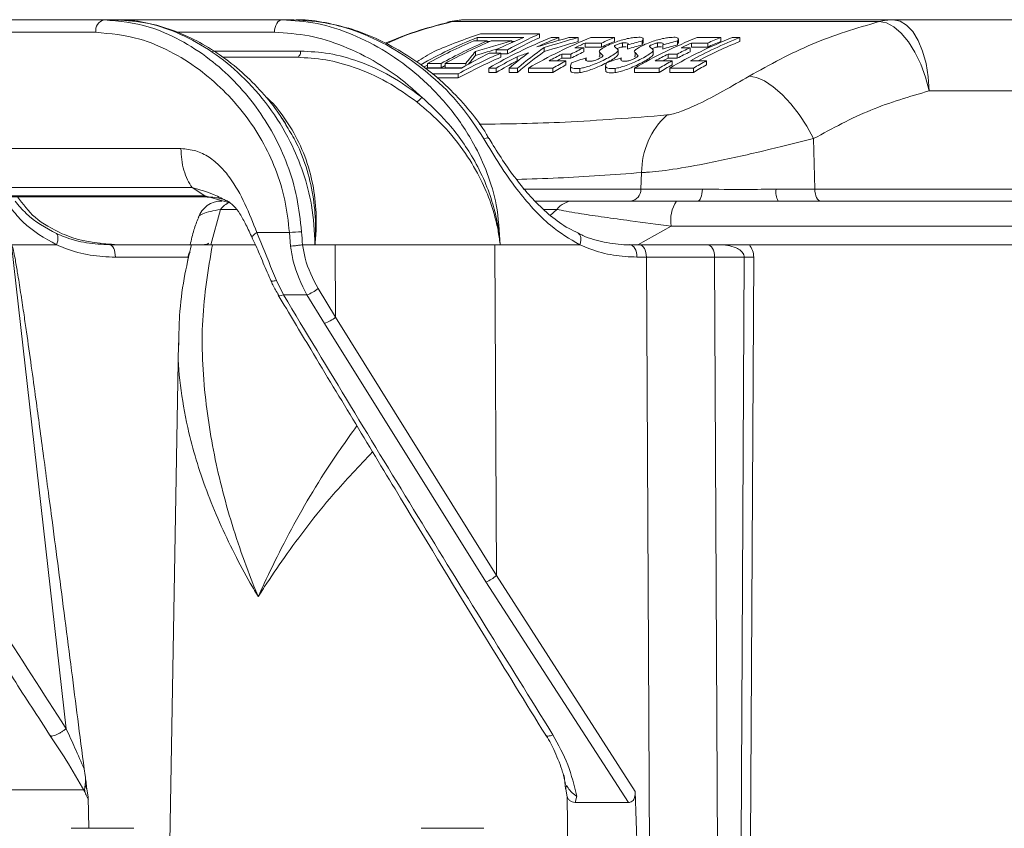
# Model space of a CAD drawing. Units: millimetres. Extents: x 2215 to 4221, y 516 to 3699.
# Drawn here: x 3074 to 3153, y 2690 to 2755 of the extents above; entities that cross this region are included whole.
import ezdxf

# ---------------------------------------------------------------- set-up
doc = ezdxf.new("R2010")
doc.units = ezdxf.units.MM
doc.header["$LTSCALE"] = 20

msp = doc.modelspace()

# ---------------------------------------------------------------- linework, layer by layer
at = {"color": 7, "linetype": 'Continuous', "lineweight": 18}
for p, q in [((3056.834, 2754.839), (3080.904, 2754.839)), ((3080.904, 2754.839), (3081.862, 2754.839)), ((3081.862, 2754.839), (3095.131, 2754.839)), ((3095.131, 2754.839), (3096.069, 2754.839)), ((3108.354, 2754.65), (3108.724, 2754.697)), ((3142.865, 2754.697), (3108.724, 2754.697)), ((3109.851, 2754.839), (3143.992, 2754.839)), ((3143.992, 2754.839), (3170.796, 2754.839)), ((3080.223, 2753.839), (3055.859, 2753.839)), ((3094.509, 2753.839), (3086.688, 2753.839)), ((3110.716, 2753.421), (3114.46, 2753.421)), ((3110.716, 2753.152), (3110.716, 2753.421)), ((3115.692, 2753.715), (3110.98, 2753.715)), ((3115.692, 2753.399), (3115.692, 2753.715)), ((3117.239, 2753.421), (3116.634, 2753.421)), ((3117.239, 2753.192), (3117.239, 2753.421)), ((3118.794, 2753.421), (3118.053, 2753.421)), ((3118.794, 2753.103), (3118.794, 2753.421)), ((3121.703, 2753.421), (3119.802, 2753.421)), ((3121.703, 2753.103), (3121.703, 2753.421)), ((3130.199, 2753.421), (3128.298, 2753.421)), ((3130.199, 2753.103), (3130.199, 2753.421)), ((3131.711, 2753.421), (3131.106, 2753.421)), ((3131.711, 2753.103), (3131.711, 2753.421)), ((3111.522, 2753.152), (3110.442, 2753.152)), ((3111.522, 2753.015), (3111.522, 2753.152)), ((3111.522, 2753.103), (3111.725, 2753.103)), ((3113.495, 2753.152), (3111.839, 2753.152)), ((3113.495, 2753.015), (3113.495, 2753.152)), ((3113.495, 2753.103), (3113.698, 2753.103)), ((3116.088, 2752.294), (3116.088, 2752.618)), ((3119.256, 2752.606), (3118.536, 2752.606)), ((3119.256, 2752.282), (3119.256, 2752.606)), ((3119.36, 2752.979), (3120.656, 2752.979)), ((3119.36, 2752.658), (3119.36, 2752.979)), ((3119.36, 2752.658), (3120.656, 2752.658)), ((3120.656, 2752.658), (3120.656, 2752.979)), ((3121.992, 2752.428), (3121.701, 2752.706)), ((3122.34, 2752.668), (3122.34, 2752.99)), ((3122.34, 2752.668), (3122.642, 2752.679)), ((3122.751, 2752.505), (3122.751, 2752.827)), ((3123.92, 2752.832), (3123.92, 2753.152)), ((3123.92, 2752.832), (3123.97, 2752.974)), ((3124.002, 2752.974), (3124.002, 2753.293)), ((3124.8, 2752.428), (3124.509, 2752.706)), ((3125.148, 2752.668), (3125.148, 2752.99)), ((3125.148, 2752.668), (3125.45, 2752.679)), ((3125.559, 2752.505), (3125.559, 2752.827)), ((3126.728, 2752.832), (3126.728, 2753.152)), ((3126.728, 2752.832), (3126.778, 2752.974)), ((3126.81, 2752.974), (3126.81, 2753.293)), ((3127.752, 2752.606), (3127.032, 2752.606)), ((3127.752, 2752.282), (3127.752, 2752.606)), ((3127.856, 2752.979), (3129.152, 2752.979)), ((3127.856, 2752.658), (3127.856, 2752.979)), ((3127.856, 2752.658), (3129.152, 2752.658)), ((3129.152, 2752.658), (3129.152, 2752.979)), ((3089.562, 2752.339), (3096.602, 2752.339)), ((3090.414, 2751.839), (3096.307, 2751.839)), ((3110.583, 2751.981), (3110.583, 2752.307)), ((3112.602, 2752.172), (3111.691, 2752.172)), ((3112.24, 2752.44), (3113.151, 2752.44)), ((3112.24, 2752.172), (3112.24, 2752.44)), ((3112.602, 2751.845), (3112.602, 2752.172)), ((3112.602, 2752.115), (3113.151, 2752.115)), ((3113.151, 2752.115), (3113.151, 2752.44)), ((3113.913, 2751.558), (3113.913, 2751.887)), ((3117.489, 2752.097), (3118.209, 2752.097)), ((3117.489, 2751.769), (3117.489, 2752.097)), ((3117.489, 2751.769), (3118.209, 2751.769)), ((3118.209, 2751.769), (3118.209, 2752.097)), ((3119.435, 2751.65), (3119.435, 2751.801)), ((3120.48, 2751.965), (3120.537, 2751.894)), ((3120.537, 2752.22), (3120.783, 2751.968)), ((3120.537, 2751.894), (3120.537, 2752.22)), ((3121.993, 2752.09), (3121.993, 2752.415)), ((3122.243, 2751.65), (3122.243, 2751.801)), ((3123.288, 2751.965), (3123.345, 2751.894)), ((3123.345, 2752.22), (3123.591, 2751.968)), ((3123.345, 2751.894), (3123.345, 2752.22)), ((3124.801, 2752.09), (3124.801, 2752.415)), ((3125.985, 2752.097), (3126.705, 2752.097)), ((3125.985, 2751.769), (3125.985, 2752.097)), ((3125.985, 2751.769), (3126.705, 2751.769)), ((3126.705, 2751.769), (3126.705, 2752.097)), ((3106.476, 2751.065), (3106.75, 2751.216)), ((3109.472, 2750.973), (3106.557, 2750.973)), ((3106.75, 2751.009), (3106.75, 2751.342)), ((3106.75, 2751.342), (3107.83, 2751.342)), ((3106.75, 2751.009), (3107.83, 2751.009)), ((3107.83, 2751.009), (3107.83, 2751.342)), ((3107.83, 2751.009), (3108.147, 2751.185)), ((3108.147, 2751.342), (3109.803, 2751.342)), ((3108.147, 2751.009), (3108.147, 2751.342)), ((3108.147, 2751.009), (3109.533, 2751.009)), ((3109.803, 2751.164), (3109.803, 2751.342)), ((3111.646, 2750.973), (3112.251, 2750.973)), ((3111.646, 2750.637), (3111.646, 2750.973)), ((3112.251, 2750.637), (3112.251, 2750.973)), ((3113.275, 2750.973), (3113.95, 2750.973)), ((3113.275, 2750.637), (3113.275, 2750.973)), ((3113.95, 2750.637), (3113.95, 2750.973)), ((3114.814, 2750.973), (3116.772, 2750.973)), ((3114.814, 2750.637), (3114.814, 2750.973)), ((3117.82, 2751.561), (3116.466, 2751.561)), ((3116.772, 2750.637), (3116.772, 2750.973)), ((3117.82, 2751.23), (3117.82, 2751.561)), ((3118.174, 2751.182), (3118.174, 2750.847)), ((3118.939, 2750.616), (3118.939, 2750.953)), ((3120.982, 2751.182), (3120.982, 2750.847)), ((3121.747, 2750.616), (3121.747, 2750.953)), ((3123.31, 2750.973), (3125.268, 2750.973)), ((3123.31, 2750.637), (3123.31, 2750.973)), ((3126.316, 2751.561), (3124.962, 2751.561)), ((3125.268, 2750.637), (3125.268, 2750.973)), ((3126.118, 2750.637), (3126.118, 2750.973)), ((3126.118, 2750.973), (3128.009, 2750.973)), ((3126.316, 2751.23), (3126.316, 2751.561)), ((3129.056, 2751.561), (3127.77, 2751.561)), ((3128.009, 2750.637), (3128.009, 2750.973)), ((3129.056, 2751.23), (3129.056, 2751.561)), ((3107.124, 2750.527), (3109.207, 2750.527)), ((3107.508, 2750.187), (3109.207, 2750.187)), ((3109.207, 2750.187), (3109.207, 2750.527)), ((3111.646, 2750.637), (3112.251, 2750.637)), ((3113.275, 2750.637), (3113.95, 2750.637)), ((3114.814, 2750.637), (3116.772, 2750.637)), ((3123.31, 2750.637), (3125.268, 2750.637)), ((3126.118, 2750.637), (3128.009, 2750.637)), ((3163.76, 2749.153), (3146.873, 2749.153)), ((3111.664, 2745.349), (3111.662, 2745.354)), ((3137.623, 2745.335), (3137.72, 2741.287)), ((3123.871, 2742.615), (3123.813, 2741.287)), ((3056.639, 2740.763), (3088.953, 2740.763)), ((3088.953, 2740.763), (3087.93, 2741.409)), ((3088.953, 2740.763), (3091.009, 2740.177)), ((3114.396, 2741.287), (3123.813, 2741.287)), ((3123.813, 2741.287), (3128.728, 2741.287)), ((3134.623, 2741.287), (3137.72, 2741.287)), ((3137.72, 2741.287), (3161.531, 2741.287)), ((3056.913, 2740.68), (3089.117, 2740.68)), ((3115.326, 2740.339), (3118.398, 2740.339)), ((3126.66, 2740.339), (3128.351, 2740.339)), ((3134.793, 2740.339), (3165.233, 2740.339)), ((3090.188, 2739.666), (3089.43, 2736.839)), ((3091.462, 2739.666), (3090.188, 2739.666)), ((3117.102, 2739.666), (3116.048, 2739.666)), ((3116.556, 2739.191), (3117.102, 2739.666)), ((3093.103, 2737.82), (3095.707, 2737.82)), ((3095.796, 2736.726), (3095.707, 2737.82)), ((3126.24, 2738.339), (3123.567, 2736.839)), ((3167.917, 2738.339), (3126.24, 2738.339)), ((3077.853, 2698.113), (3073.481, 2736.839)), ((3073.481, 2736.839), (3077.087, 2736.839)), ((3081.346, 2736.839), (3087.949, 2736.839)), ((3092.976, 2736.839), (3089.43, 2736.839)), ((3096.756, 2736.839), (3096.757, 2736.839)), ((3096.757, 2736.839), (3097.749, 2736.839)), ((3097.749, 2736.839), (3099.377, 2736.839)), ((3099.377, 2736.839), (3112.135, 2736.839)), ((3099.377, 2736.839), (3099.401, 2731.05)), ((3112.135, 2736.839), (3112.56, 2736.839)), ((3112.135, 2736.839), (3112.255, 2710.364)), ((3112.56, 2736.839), (3118.918, 2736.839)), ((3122.792, 2736.839), (3123.159, 2736.839)), ((3122.939, 2736.839), (3123.696, 2736.839)), ((3123.696, 2736.839), (3129.125, 2736.839)), ((3129.125, 2736.839), (3130.067, 2736.839)), ((3167.917, 2736.839), (3131.562, 2736.839)), ((3087.603, 2735.843), (3081.791, 2735.843)), ((3087.596, 2735.55), (3087.603, 2735.843)), ((3124.256, 2735.848), (3123.497, 2735.848)), ((3124.256, 2735.848), (3124.525, 2680.781)), ((3129.703, 2735.848), (3124.256, 2735.848)), ((3129.703, 2735.848), (3129.98, 2680.945)), ((3132.072, 2735.848), (3129.703, 2735.848)), ((3131.824, 2689.039), (3132.072, 2735.848)), ((3132.834, 2735.839), (3132.567, 2689.039)), ((3094.661, 2733.983), (3095.231, 2732.82)), ((3097.997, 2733.329), (3099.401, 2731.05)), ((3097.104, 2732.82), (3095.231, 2732.82)), ((3098.511, 2730.541), (3097.104, 2732.82)), ((3111.414, 2709.855), (3098.511, 2730.541)), ((3099.401, 2731.05), (3112.255, 2710.364)), ((3086.83, 2729.001), (3086.133, 2689.039)), ((3112.255, 2710.364), (3123.362, 2693.077)), ((3122.833, 2692.214), (3111.414, 2709.855)), ((3079.291, 2694.887), (3079.378, 2694.359)), ((2925.608, 2693.214), (3079.241, 2693.214)), ((3079.408, 2692.897), (3079.627, 2692.428)), ((3079.503, 2693.289), (3079.623, 2692.639)), ((3117.907, 2692.639), (3117.797, 2693.289)), ((3118.68, 2692.716), (3118.55, 2692.214)), ((3123.362, 2693.077), (3123.732, 2681.339)), ((3079.67, 2690.139), (3079.623, 2692.639)), ((3117.907, 2692.639), (3118.069, 2681.339)), ((3122.833, 2692.214), (3118.55, 2692.214)), ((3078.254, 2690.139), (3083.254, 2690.139)), ((3106.254, 2690.139), (3111.254, 2690.139))]:
    msp.add_line(p, q, dxfattribs=at)
at = {"color": 7, "linetype": 'Continuous', "lineweight": 18, "flags": 128}
for points in [[(3095.131, 2754.839), (3095.009, 2754.82), (3094.893, 2754.763), (3094.786, 2754.671), (3094.691, 2754.547), (3094.614, 2754.395), (3094.557, 2754.222), (3094.521, 2754.034), (3094.509, 2753.839)], [(3146.873, 2749.153), (3146.579, 2750.249), (3146.192, 2751.294), (3145.726, 2752.251), (3145.199, 2753.086), (3144.628, 2753.769), (3144.035, 2754.277), (3143.44, 2754.589), (3142.865, 2754.697)], [(3146.873, 2749.153), (3146.793, 2750.278), (3146.612, 2751.351), (3146.337, 2752.334), (3145.978, 2753.192), (3145.548, 2753.893), (3145.061, 2754.412), (3144.537, 2754.732), (3143.992, 2754.839)], [(3096.602, 2752.339), (3096.597, 2752.242), (3096.58, 2752.148), (3096.552, 2752.062), (3096.516, 2751.986), (3096.471, 2751.924), (3096.42, 2751.877), (3096.365, 2751.849), (3096.307, 2751.839)], [(3132.466, 2750.333), (3133.052, 2750.23), (3133.703, 2749.944), (3134.395, 2749.485), (3135.104, 2748.869), (3135.806, 2748.118), (3136.475, 2747.258), (3137.088, 2746.319), (3137.623, 2745.335)], [(3111.662, 2745.354), (3111.648, 2745.37), (3111.57, 2745.387), (3111.439, 2745.367), (3111.264, 2745.31)], [(3128.351, 2740.339), (3128.422, 2740.357), (3128.491, 2740.411), (3128.554, 2740.497), (3128.611, 2740.614), (3128.658, 2740.757), (3128.694, 2740.921), (3128.717, 2741.1), (3128.728, 2741.287)], [(3138.177, 2740.339), (3138.091, 2740.357), (3138.007, 2740.411), (3137.93, 2740.497), (3137.862, 2740.614), (3137.805, 2740.757), (3137.762, 2740.921), (3137.733, 2741.1), (3137.72, 2741.287)], [(3081.791, 2735.843), (3081.782, 2736.037), (3081.756, 2736.225), (3081.715, 2736.397), (3081.66, 2736.548), (3081.592, 2736.672), (3081.516, 2736.764), (3081.432, 2736.82), (3081.346, 2736.839)], [(3122.939, 2736.839), (3123.047, 2736.82), (3123.151, 2736.764), (3123.247, 2736.673), (3123.332, 2736.55), (3123.401, 2736.4), (3123.453, 2736.228), (3123.485, 2736.042), (3123.497, 2735.848)], [(3123.696, 2736.839), (3123.805, 2736.82), (3123.909, 2736.764), (3124.006, 2736.673), (3124.091, 2736.55), (3124.16, 2736.4), (3124.212, 2736.228), (3124.245, 2736.042), (3124.256, 2735.848)], [(3129.125, 2736.839), (3129.237, 2736.82), (3129.345, 2736.764), (3129.445, 2736.673), (3129.532, 2736.55), (3129.604, 2736.4), (3129.658, 2736.228), (3129.691, 2736.042), (3129.703, 2735.848)], [(3095.231, 2732.82), (3095.057, 2732.772), (3094.923, 2732.759), (3094.836, 2732.782), (3094.811, 2732.812)]]:
    msp.add_lwpolyline(points, dxfattribs=at)
at = {"color": 7, "linetype": 'Continuous', "lineweight": 18}
for centre, radius, start, end in [((3081.101, 2753.973), 0.888, 102.80341, 188.67976), ((3109.851, 2748.839), 6, 90, 104.43808), ((3109.853, 2750.308), 4.531, 90.02205, 104.42633), ((3143.994, 2750.308), 4.531, 90.02211, 104.42627), ((3125.356, 2717.291), 38.984, 112.05849, 119.42779), ((3131.299, 2717.238), 39.042, 112.06153, 120.22319), ((3128.925, 2717.685), 38.553, 112.03666, 115.64399), ((3134.467, 2717.237), 39.042, 112.06156, 120.22313), ((3131.692, 2717.713), 38.522, 112.03582, 114.85885), ((3136.105, 2717.832), 38.393, 112.03241, 113.7293), ((3142.963, 2717.238), 39.042, 112.06156, 120.22316), ((3145.771, 2717.238), 39.042, 112.06153, 120.22319), ((3146.298, 2717.408), 38.856, 112.0498, 118.47875), ((3144.603, 2717.828), 38.397, 112.03251, 113.72921), ((3125.754, 2717.25), 39.031, 113.09836, 119.13604), ((3126.834, 2717.25), 39.031, 113.09836, 119.13604), ((3127.151, 2717.249), 39.032, 113.09836, 119.136), ((3135.778, 2717.286), 38.993, 115.06946, 116.78102), ((3134.973, 2717.467), 38.793, 113.73271, 115.0676), ((3136.129, 2717.708), 38.222, 112.17421, 113.88052), ((3144.275, 2717.285), 38.995, 115.06958, 116.78105), ((3143.46, 2717.485), 38.773, 113.73236, 115.06795), ((3146.261, 2717.422), 38.534, 112.18424, 117.6297), ((3144.631, 2717.693), 38.238, 112.17457, 113.88016), ((3129.348, 2716.821), 39.515, 116.54072, 120.19933), ((3132.194, 2716.702), 39.651, 117.45441, 120.19569), ((3135.259, 2716.893), 39.434, 116.78336, 118.46033), ((3135.318, 2716.707), 39.334, 116.95303, 117.61237), ((3135.732, 2717.311), 38.658, 115.22671, 116.95555), ((3143.751, 2716.899), 39.427, 116.78321, 118.46048), ((3143.929, 2716.483), 39.586, 116.95491, 117.61006), ((3144.229, 2717.309), 38.66, 115.22684, 116.95558), ((3132.207, 2716.611), 39.446, 117.6306, 120.39107), ((3136.774, 2716.597), 39.771, 118.46283, 120.19389), ((3136.807, 2716.472), 39.606, 118.6468, 120.38834), ((3145.27, 2716.597), 39.771, 118.46283, 120.19389), ((3145.297, 2716.483), 39.593, 118.64653, 120.38861), ((3148.005, 2716.608), 39.759, 118.46255, 120.19416), ((3148.038, 2716.483), 39.593, 118.64653, 120.38861), ((3105.361, 2749.208), 1.085, 299.91002, 328.95222), ((3130.059, 2742.643), 6.188, 132.23355, 180.25727), ((3089.122, 2740.894), 0.214, 217.82899, 269.22395), ((3122.895, 2741.254), 0.918, 275.29404, 2.0678), ((3136.123, 2741.066), 1.516, 171.62871, 208.65091), ((3090.292, 2738.339), 2, 90.00197, 160.44453), ((3091.578, 2738.619), 1.74, 111.55672, 143.03871), ((3118.429, 2738.696), 1.643, 91.06786, 143.85795), ((3128.933, 2738.817), 2.735, 146.18473, 190.06303), ((3097.837, 2710.335), 27.567, 92.42824, 94.43248), ((3132.988, 2782.572), 46.733, 268.87639, 269.81112), ((3095.874, 2736.019), 3.427, 291.02473, 308.28295), ((3097.29, 2733.71), 3.396, 291.07464, 308.43619), ((3110.255, 2712.719), 3.09, 292.03109, 310.32803)]:
    msp.add_arc(centre, radius, start, end, dxfattribs=at)
for centre, major_axis, ratio, start_param, end_param in [((3125.95, 2707.839), (0, 48.3), 0.990689, 0.318191, 0.401027), ((3126.894, 2707.839), (0, 48.3), 0.741361, 0.318191, 0.393914), ((3126.894, 2707.839), (0, 48), 0.741361, 0.32025, 0.396513), ((3138.355, 2707.839), (61.385, 0), 0.786833, 1.907881, 1.952349), ((3139.097, 2707.839), (61.385, 0), 0.786833, 1.907881, 1.955005), ((3136.339, 2707.839), (65.979, 0), 0.732051, 1.924357, 1.971824), ((3136.339, 2707.839), (65.569, 0), 0.732051, 1.943717, 1.974475), ((3126.749, 2707.839), (0, 48.3), 0.588871, 0.384209, 0.466756), ((3139.097, 2707.839), (61.004, 0), 0.786833, 1.910072, 1.957533), ((3146.765, 2707.839), (65.979, 0), 0.732051, 1.924357, 1.943312), ((3146.765, 2707.839), (65.569, 0), 0.732051, 1.926664, 1.945755), ((3149.573, 2707.839), (65.979, 0), 0.732051, 1.924357, 1.943312), ((3149.573, 2707.839), (65.569, 0), 0.732051, 1.926664, 1.945755), ((3121.249, 2707.839), (0, 48.3), 0.741361, 0.401027, 0.443325), ((3131.595, 2707.839), (0, 48.3), 0.990689, 0.408162, 0.48689), ((3131.595, 2707.839), (0, 48), 0.990689, 0.410867, 0.490202), ((3117.485, 2707.839), (0, 48.3), 0.366025, 0.401027, 0.44947), ((3117.485, 2707.839), (0, 48), 0.366025, 0.403679, 0.439292), ((3126.074, 2707.839), (0, 48.3), 0.588871, 0.406413, 0.466756), ((3139.097, 2707.839), (61.385, 0), 0.786833, 1.977209, 1.993537), ((3126.749, 2707.839), (0, 48), 0.588871, 0.386737, 0.469908), ((3146.765, 2707.839), (65.979, 0), 0.732051, 1.997877, 2.017436), ((3149.573, 2707.839), (65.979, 0), 0.732051, 1.997877, 2.017436), ((3207.647, 2880.119), (-260.093, 2319.068), 0.063665, 1.643841, 1.644304), ((2947.917, 2880.119), (-260.093, 2319.068), 0.063665, 4.624601, 4.625064)]:
    msp.add_ellipse(centre, major_axis=major_axis, ratio=ratio, start_param=start_param, end_param=end_param, dxfattribs=at)
for points, knots in [([(3080.904, 2754.839), (3082.096, 2754.729), (3084.112, 2754.541), (3086.965, 2753.288), (3089.259, 2751.817), (3091.311, 2749.988), (3093.037, 2747.959), (3094.475, 2745.699), (3095.589, 2743.264), (3096.382, 2740.637), (3096.574, 2738.798), (3096.669, 2737.878)], [0, 0, 0, 0, 0.170476, 0.288329, 0.406183, 0.510251, 0.614287, 0.710381, 0.806425, 0.903233, 1, 1, 1, 1]), ([(3097.749, 2736.839), (3097.695, 2737.901), (3097.594, 2739.864), (3096.853, 2742.639), (3095.731, 2745.331), (3094.073, 2747.999), (3091.937, 2750.408), (3089.539, 2752.35), (3087.032, 2753.748), (3084.427, 2754.663), (3082.725, 2754.78), (3081.862, 2754.839)], [0, 0, 0, 0, 0.107049, 0.197868, 0.29127, 0.408749, 0.530523, 0.646141, 0.765075, 0.880831, 1, 1, 1, 1]), ([(3095.505, 2746.31), (3095.307, 2746.641), (3094.717, 2747.626), (3093.513, 2749.086), (3091.932, 2750.682), (3090.174, 2752.06), (3088.296, 2753.2), (3086.338, 2754.072), (3084.351, 2754.614), (3082.848, 2754.863), (3082.034, 2754.817), (3081.867, 2754.808)], [0, 0, 0, 0, 0.0619102, 0.1842999, 0.3104592, 0.4395416, 0.5706412, 0.7030893, 0.8349278, 0.9662947, 1, 1, 1, 1]), ([(3095.131, 2754.839), (3096.056, 2754.779), (3097.907, 2754.659), (3100.731, 2753.746), (3103.481, 2752.335), (3106.113, 2750.397), (3108.509, 2747.939), (3110.346, 2745.262), (3111.57, 2742.579), (3112.385, 2739.864), (3112.498, 2737.91), (3112.56, 2736.839)], [0, 0, 0, 0, 0.118152, 0.236351, 0.354181, 0.472002, 0.594653, 0.717169, 0.805323, 0.893419, 1, 1, 1, 1]), ([(3111.264, 2745.31), (3110.659, 2746.231), (3109.43, 2748.104), (3107.09, 2750.41), (3104.492, 2752.328), (3101.734, 2753.732), (3098.878, 2754.659), (3097.014, 2754.779), (3096.069, 2754.839)], [0, 0, 0, 0, 0.161067, 0.327398, 0.493009, 0.663175, 0.829132, 1, 1, 1, 1]), ([(3111.645, 2745.345), (3111.586, 2745.455), (3111.168, 2746.232), (3110.155, 2747.546), (3108.622, 2749.27), (3106.854, 2750.82), (3104.918, 2752.174), (3102.855, 2753.287), (3100.72, 2754.132), (3098.572, 2754.646), (3097.011, 2754.869), (3096.195, 2754.824), (3096.073, 2754.818)], [0, 0, 0, 0, 0.018131, 0.127894, 0.242244, 0.360643, 0.482487, 0.606569, 0.731359, 0.855376, 0.978303, 1, 1, 1, 1]), ([(3108.362, 2754.615), (3107.64, 2754.434), (3105.937, 2754.005), (3104.296, 2753.347), (3103.351, 2752.968)], [0, 0, 0, 0, 0.423802, 1, 1, 1, 1]), ([(3108.724, 2754.697), (3106.95, 2754.238), (3105.154, 2753.775), (3103.485, 2752.917), (3103.465, 2752.906)], [0, 0, 0, 0, 0.9878687, 1, 1, 1, 1]), ([(3132.466, 2750.333), (3134.125, 2751.25), (3137.471, 2753.101), (3141.057, 2754.162), (3142.865, 2754.697)], [0, 0, 0, 0, 0.495595, 1, 1, 1, 1]), ([(3095.707, 2737.82), (3095.612, 2738.69), (3095.423, 2740.43), (3094.642, 2742.913), (3093.545, 2745.211), (3092.129, 2747.347), (3090.433, 2749.261), (3088.416, 2750.987), (3086.165, 2752.376), (3083.366, 2753.558), (3081.391, 2753.735), (3080.223, 2753.839)], [0, 0, 0, 0, 0.095722, 0.191495, 0.287072, 0.382708, 0.486919, 0.59117, 0.709747, 0.828326, 1, 1, 1, 1]), ([(3106.29, 2748.648), (3105.941, 2748.969), (3104.817, 2750.003), (3102.724, 2751.468), (3100.035, 2752.797), (3097.248, 2753.669), (3095.431, 2753.782), (3094.509, 2753.839)], [0, 0, 0, 0, 0.099691, 0.321269, 0.548768, 0.771227, 1, 1, 1, 1]), ([(3123.239, 2753.422), (3123.111, 2753.403), (3122.854, 2753.367), (3122.356, 2753.243), (3121.832, 2753.079), (3121.314, 2752.877), (3120.865, 2752.656), (3120.56, 2752.448), (3120.442, 2752.291), (3120.508, 2752.242), (3120.537, 2752.22)], [0, 0, 0, 0, 0.117906, 0.235652, 0.357522, 0.486737, 0.622662, 0.761346, 0.895992, 1, 1, 1, 1]), ([(3123.92, 2753.152), (3123.965, 2753.224), (3124.054, 2753.368), (3123.805, 2753.46), (3123.424, 2753.434), (3123.239, 2753.422)], [0, 0, 0, 0, 0.339522, 0.679493, 1, 1, 1, 1]), ([(3126.047, 2753.422), (3125.919, 2753.403), (3125.662, 2753.367), (3125.164, 2753.243), (3124.64, 2753.079), (3124.122, 2752.877), (3123.673, 2752.656), (3123.368, 2752.448), (3123.25, 2752.291), (3123.316, 2752.242), (3123.345, 2752.22)], [0, 0, 0, 0, 0.117904, 0.235653, 0.357523, 0.486737, 0.622664, 0.761349, 0.895991, 1, 1, 1, 1]), ([(3126.728, 2753.152), (3126.773, 2753.224), (3126.862, 2753.368), (3126.613, 2753.46), (3126.232, 2753.434), (3126.047, 2753.422)], [0, 0, 0, 0, 0.339525, 0.67949, 1, 1, 1, 1]), ([(3121.701, 2752.706), (3121.694, 2752.711), (3121.679, 2752.722), (3121.708, 2752.756), (3121.771, 2752.799), (3121.871, 2752.849), (3121.998, 2752.901), (3122.135, 2752.946), (3122.256, 2752.977), (3122.314, 2752.986), (3122.34, 2752.99)], [0, 0, 0, 0, 0.118521, 0.236833, 0.36081, 0.493171, 0.631025, 0.768557, 0.899749, 1, 1, 1, 1]), ([(3121.884, 2752.531), (3121.922, 2752.547), (3122.001, 2752.58), (3122.136, 2752.624), (3122.256, 2752.656), (3122.314, 2752.665), (3122.34, 2752.668)], [0, 0, 0, 0, 0.255498, 0.53338, 0.798268, 1, 1, 1, 1]), ([(3122.34, 2752.99), (3122.451, 2752.998), (3122.673, 2753.014), (3122.819, 2752.956), (3122.774, 2752.87), (3122.751, 2752.827)], [0, 0, 0, 0, 0.3312006, 0.6623298, 1, 1, 1, 1]), ([(3124.509, 2752.706), (3124.502, 2752.711), (3124.487, 2752.722), (3124.516, 2752.756), (3124.579, 2752.799), (3124.679, 2752.849), (3124.806, 2752.901), (3124.943, 2752.946), (3125.064, 2752.977), (3125.122, 2752.986), (3125.148, 2752.99)], [0, 0, 0, 0, 0.118523, 0.236823, 0.360805, 0.493168, 0.631025, 0.768559, 0.899759, 1, 1, 1, 1]), ([(3124.692, 2752.531), (3124.73, 2752.547), (3124.809, 2752.58), (3124.944, 2752.624), (3125.064, 2752.656), (3125.122, 2752.665), (3125.148, 2752.668)], [0, 0, 0, 0, 0.255501, 0.533387, 0.798289, 1, 1, 1, 1]), ([(3125.148, 2752.99), (3125.259, 2752.998), (3125.481, 2753.014), (3125.627, 2752.956), (3125.582, 2752.87), (3125.559, 2752.827)], [0, 0, 0, 0, 0.331199, 0.662333, 1, 1, 1, 1]), ([(3105.902, 2748.267), (3105.111, 2748.831), (3103.506, 2749.974), (3101.019, 2751.047), (3098.591, 2751.718), (3097.074, 2751.798), (3096.307, 2751.839)], [0, 0, 0, 0, 0.263623, 0.534791, 0.764789, 1, 1, 1, 1]), ([(3096.602, 2752.339), (3097.359, 2752.299), (3098.891, 2752.217), (3101.321, 2751.535), (3103.85, 2750.424), (3105.469, 2749.246), (3106.29, 2748.648)], [0, 0, 0, 0, 0.229757, 0.464998, 0.72868, 1, 1, 1, 1]), ([(3118.939, 2750.953), (3119.066, 2750.975), (3119.32, 2751.02), (3119.826, 2751.184), (3120.379, 2751.402), (3120.956, 2751.668), (3121.482, 2751.952), (3121.86, 2752.208), (3121.992, 2752.359), (3121.992, 2752.416), (3121.992, 2752.428)], [0, 0, 0, 0, 0.120985, 0.241669, 0.370177, 0.511855, 0.663285, 0.815867, 0.960314, 1, 1, 1, 1]), ([(3118.939, 2750.616), (3119.066, 2750.639), (3119.319, 2750.684), (3119.825, 2750.849), (3120.377, 2751.068), (3120.955, 2751.337), (3121.481, 2751.623), (3121.86, 2751.881), (3121.992, 2752.033), (3121.992, 2752.09), (3121.992, 2752.103)], [0, 0, 0, 0, 0.120808, 0.241307, 0.369727, 0.51149, 0.663153, 0.815998, 0.960586, 1, 1, 1, 1]), ([(3119.885, 2751.536), (3119.754, 2751.53), (3119.494, 2751.517), (3119.35, 2751.621), (3119.408, 2751.743), (3119.435, 2751.801)], [0, 0, 0, 0, 0.343876, 0.687523, 1, 1, 1, 1]), ([(3120.783, 2751.968), (3120.779, 2751.954), (3120.771, 2751.926), (3120.69, 2751.86), (3120.566, 2751.784), (3120.398, 2751.7), (3120.21, 2751.622), (3120.038, 2751.566), (3119.934, 2751.543), (3119.893, 2751.537), (3119.885, 2751.536)], [0, 0, 0, 0, 0.131779, 0.263221, 0.403726, 0.553885, 0.706894, 0.852947, 0.972542, 1, 1, 1, 1]), ([(3121.747, 2750.953), (3121.874, 2750.975), (3122.128, 2751.02), (3122.634, 2751.184), (3123.187, 2751.402), (3123.764, 2751.668), (3124.29, 2751.952), (3124.668, 2752.208), (3124.8, 2752.359), (3124.8, 2752.416), (3124.8, 2752.428)], [0, 0, 0, 0, 0.120987, 0.241669, 0.370177, 0.511855, 0.663283, 0.815867, 0.960311, 1, 1, 1, 1]), ([(3121.747, 2750.616), (3121.874, 2750.639), (3122.127, 2750.684), (3122.633, 2750.849), (3123.185, 2751.068), (3123.763, 2751.337), (3124.289, 2751.623), (3124.668, 2751.881), (3124.8, 2752.033), (3124.8, 2752.09), (3124.8, 2752.103)], [0, 0, 0, 0, 0.120809, 0.241308, 0.369727, 0.51149, 0.663154, 0.815996, 0.960586, 1, 1, 1, 1]), ([(3122.693, 2751.536), (3122.562, 2751.53), (3122.302, 2751.517), (3122.158, 2751.621), (3122.216, 2751.743), (3122.243, 2751.801)], [0, 0, 0, 0, 0.343881, 0.687522, 1, 1, 1, 1]), ([(3123.591, 2751.968), (3123.587, 2751.954), (3123.579, 2751.926), (3123.498, 2751.86), (3123.374, 2751.784), (3123.206, 2751.7), (3123.018, 2751.622), (3122.846, 2751.566), (3122.742, 2751.543), (3122.701, 2751.537), (3122.693, 2751.536)], [0, 0, 0, 0, 0.131769, 0.2632119, 0.4037175, 0.5538837, 0.7068929, 0.8529446, 0.9725404, 1, 1, 1, 1]), ([(3118.266, 2751.401), (3118.215, 2751.29), (3118.113, 2751.068), (3118.387, 2750.917), (3118.772, 2750.942), (3118.939, 2750.953)], [0, 0, 0, 0, 0.361391, 0.723835, 1, 1, 1, 1]), ([(3121.074, 2751.401), (3121.023, 2751.29), (3120.921, 2751.068), (3121.195, 2750.917), (3121.58, 2750.942), (3121.747, 2750.953)], [0, 0, 0, 0, 0.361388, 0.723838, 1, 1, 1, 1]), ([(3118.21, 2750.847), (3118.199, 2750.817), (3118.151, 2750.68), (3118.396, 2750.583), (3118.775, 2750.606), (3118.939, 2750.616)], [0, 0, 0, 0, 0.136841, 0.626476, 1, 1, 1, 1]), ([(3121.018, 2750.847), (3121.007, 2750.817), (3120.959, 2750.68), (3121.204, 2750.583), (3121.583, 2750.606), (3121.747, 2750.616)], [0, 0, 0, 0, 0.136847, 0.626476, 1, 1, 1, 1]), ([(3125.9, 2747.224), (3125.958, 2747.231), (3126.276, 2747.267), (3127.096, 2747.511), (3128.587, 2748.168), (3130.501, 2749.178), (3131.783, 2749.931), (3132.466, 2750.333)], [0, 0, 0, 0, 0.03811, 0.20631, 0.409153, 0.684954, 1, 1, 1, 1]), ([(3093.771, 2748.709), (3093.775, 2748.706), (3094.364, 2748.256), (3095.313, 2747.038), (3096.527, 2745.06), (3097.348, 2742.858), (3097.8, 2740.553), (3097.89, 2738.562), (3097.804, 2737.321), (3097.752, 2736.862), (3097.749, 2736.839)], [0, 0, 0, 0, 0.001162, 0.190139, 0.375239, 0.560269, 0.730039, 0.899805, 0.995179, 1, 1, 1, 1]), ([(3106.29, 2748.648), (3106.979, 2748.009), (3108.518, 2746.581), (3110.188, 2744.235), (3111.334, 2741.96), (3111.966, 2740.203), (3112.326, 2738.706), (3112.483, 2737.666), (3112.537, 2737.128), (3112.552, 2736.941), (3112.556, 2736.893), (3112.558, 2736.858), (3112.56, 2736.839)], [0, 0, 0, 0, 0.213158, 0.476442, 0.626181, 0.764475, 0.876787, 0.955677, 0.98966, 0.992584, 0.995975, 1, 1, 1, 1]), ([(3146.873, 2749.153), (3145.294, 2748.695), (3142.108, 2747.77), (3139.127, 2746.152), (3137.623, 2745.335)], [0, 0, 0, 0, 0.495698, 1, 1, 1, 1]), ([(3112.56, 2736.839), (3112.557, 2736.862), (3112.534, 2737.067), (3112.458, 2737.635), (3112.265, 2738.645), (3111.855, 2740.119), (3111.39, 2741.275), (3110.7, 2742.697), (3109.739, 2744.319), (3108.022, 2746.457), (3106.604, 2747.668), (3105.902, 2748.267)], [0, 0, 0, 0, 0.004829, 0.044981, 0.124362, 0.22736, 0.376116, 0.394084, 0.572272, 0.788314, 1, 1, 1, 1]), ([(3110.889, 2746.479), (3113.144, 2746.512), (3117.932, 2746.581), (3123.144, 2747.002), (3125.9, 2747.224)], [0, 0, 0, 0, 0.471152, 1, 1, 1, 1]), ([(3095.076, 2747.001), (3095.101, 2746.971), (3095.25, 2746.796), (3095.36, 2746.578), (3095.452, 2746.398)], [0, 0, 0, 0, 0.169911, 1, 1, 1, 1]), ([(3097.749, 2736.839), (3097.751, 2736.858), (3097.785, 2737.32), (3097.826, 2738.553), (3097.676, 2740.549), (3097.156, 2742.839), (3096.433, 2744.804), (3095.759, 2745.88), (3095.494, 2746.302)], [0, 0, 0, 0, 0.005502, 0.135567, 0.361577, 0.594033, 0.840642, 1, 1, 1, 1]), ([(3118.918, 2736.839), (3118.122, 2737.312), (3116.811, 2738.091), (3115.172, 2739.71), (3113.817, 2741.342), (3112.494, 2743.252), (3111.679, 2744.615), (3111.264, 2745.31)], [0, 0, 0, 0, 0.259976, 0.428042, 0.600903, 0.796759, 1, 1, 1, 1]), ([(3118.819, 2737.779), (3118.553, 2737.897), (3117.784, 2738.238), (3116.599, 2739.107), (3115.291, 2740.324), (3114.096, 2741.716), (3113.005, 2743.223), (3112.198, 2744.461), (3111.781, 2745.165), (3111.671, 2745.352)], [0, 0, 0, 0, 0.09348, 0.270061, 0.439942, 0.6065, 0.772312, 0.939825, 1, 1, 1, 1]), ([(3137.623, 2745.335), (3136.488, 2745.049), (3135.092, 2744.698), (3132.921, 2744.186), (3131.27, 2743.811), (3128.864, 2743.301), (3126.379, 2742.851), (3124.694, 2742.652), (3124.002, 2742.621), (3123.871, 2742.615)], [0, 0, 0, 0, 0.237572, 0.291984, 0.425027, 0.558044, 0.76869, 0.956413, 1, 1, 1, 1]), ([(3054.339, 2744.532), (3054.752, 2744.532), (3055.578, 2744.532), (3057.874, 2744.532), (3060.917, 2744.532), (3064.753, 2744.532), (3069.319, 2744.532), (3074.586, 2744.532), (3080.452, 2744.532), (3084.839, 2744.532), (3087.032, 2744.532)], [0, 0, 0, 0, 0.125, 0.25, 0.375, 0.5, 0.625, 0.75, 0.875, 1, 1, 1, 1]), ([(3087.032, 2744.532), (3087.432, 2744.495), (3088.205, 2744.424), (3089.277, 2743.894), (3090.187, 2743.143), (3091.201, 2741.93), (3092.187, 2740.133), (3092.797, 2738.593), (3093.103, 2737.82)], [0, 0, 0, 0, 0.140965, 0.271987, 0.395992, 0.517931, 0.757979, 1, 1, 1, 1]), ([(3087.032, 2744.532), (3087.043, 2744.237), (3087.066, 2743.639), (3087.252, 2742.787), (3087.535, 2742.011), (3087.8, 2741.608), (3087.93, 2741.409)], [0, 0, 0, 0, 0.24684, 0.499999, 0.753156, 1, 1, 1, 1]), ([(3123.871, 2742.615), (3121.62, 2742.448), (3118.196, 2742.195), (3114.972, 2742.103), (3113.867, 2742.072)], [0, 0, 0, 0, 0.657339, 1, 1, 1, 1]), ([(3087.93, 2741.409), (3085.777, 2741.409), (3081.47, 2741.409), (3075.709, 2741.409), (3070.537, 2741.409), (3066.054, 2741.409), (3062.287, 2741.409), (3059.3, 2741.409), (3057.045, 2741.409), (3056.234, 2741.409), (3055.828, 2741.409)], [0, 0, 0, 0, 0.125, 0.25, 0.375, 0.5, 0.625, 0.75, 0.875, 1, 1, 1, 1]), ([(3090.726, 2740.321), (3090.397, 2740.503), (3089.599, 2740.944), (3088.548, 2741.237), (3087.93, 2741.409)], [0, 0, 0, 0, 0.412955, 1, 1, 1, 1]), ([(3128.728, 2741.287), (3129.896, 2741.276), (3131.83, 2741.258), (3133.83, 2741.279), (3134.623, 2741.287)], [0, 0, 0, 0, 0.60363, 1, 1, 1, 1]), ([(3073.788, 2740.315), (3074.066, 2739.98), (3074.996, 2738.862), (3076.221, 2738.195), (3077.08, 2737.727)], [0, 0, 0, 0, 0.298967, 1, 1, 1, 1]), ([(3077.537, 2737.724), (3076.767, 2738.108), (3075.335, 2738.822), (3074.397, 2740.092), (3073.963, 2740.68)], [0, 0, 0, 0, 0.5370003, 1, 1, 1, 1]), ([(3089.119, 2740.65), (3089.325, 2740.649), (3089.868, 2740.645), (3090.494, 2740.464), (3090.881, 2740.248), (3090.944, 2740.213)], [0, 0, 0, 0, 0.338404, 0.892947, 1, 1, 1, 1]), ([(3090.673, 2740.393), (3090.86, 2740.264), (3091.239, 2740), (3091.765, 2739.332), (3092.235, 2738.454), (3092.561, 2737.748), (3092.728, 2737.386)], [0, 0, 0, 0, 0.236266, 0.480293, 0.733993, 1, 1, 1, 1]), ([(3118.398, 2740.339), (3118.958, 2740.339), (3119.927, 2740.339), (3121.85, 2740.339), (3123.993, 2740.339), (3125.667, 2740.339), (3126.66, 2740.339)], [0, 0, 0, 0, 0.279842, 0.484094, 0.693994, 1, 1, 1, 1]), ([(3134.793, 2740.339), (3133.93, 2740.334), (3131.752, 2740.32), (3129.632, 2740.332), (3128.351, 2740.339)], [0, 0, 0, 0, 0.395747, 1, 1, 1, 1]), ([(3077.087, 2736.839), (3076.135, 2737.369), (3074.772, 2738.128), (3073.752, 2739.373), (3073.444, 2739.749)], [0, 0, 0, 0, 0.698264, 1, 1, 1, 1]), ([(3090.188, 2739.666), (3089.912, 2739.615), (3089.309, 2739.506), (3088.751, 2739.309), (3088.435, 2739.135), (3088.446, 2739.027), (3088.449, 2738.996)], [0, 0, 0, 0, 0.25619, 0.560751, 0.874202, 1, 1, 1, 1]), ([(3126.24, 2738.339), (3125.128, 2738.48), (3123.248, 2738.718), (3120.851, 2739.047), (3118.841, 2739.346), (3117.648, 2739.551), (3117.156, 2739.654), (3117.102, 2739.666)], [0, 0, 0, 0, 0.298682, 0.504889, 0.710789, 0.968115, 1, 1, 1, 1]), ([(3088.428, 2739.003), (3088.303, 2738.68), (3088.027, 2737.973), (3087.864, 2737.239), (3087.774, 2736.839)], [0, 0, 0, 0, 0.4556139, 1, 1, 1, 1]), ([(3077.08, 2737.727), (3077.29, 2737.638), (3078.067, 2737.308), (3079.491, 2736.929), (3080.722, 2736.87), (3081.346, 2736.839)], [0, 0, 0, 0, 0.154218, 0.571935, 1, 1, 1, 1]), ([(3077.091, 2736.841), (3077.123, 2736.945), (3077.188, 2737.153), (3077.208, 2737.43), (3077.176, 2737.591), (3077.128, 2737.682), (3077.098, 2737.71), (3077.08, 2737.727)], [0, 0, 0, 0, 0.262687, 0.525359, 0.788039, 0.867835, 1, 1, 1, 1]), ([(3081.955, 2736.839), (3080.713, 2736.931), (3079.198, 2737.044), (3077.79, 2737.621), (3077.537, 2737.724)], [0, 0, 0, 0, 0.82038, 1, 1, 1, 1]), ([(3093.103, 2737.82), (3093.048, 2737.782), (3092.937, 2737.705), (3092.817, 2737.596), (3092.742, 2737.5), (3092.712, 2737.428), (3092.728, 2737.4), (3092.734, 2737.389)], [0, 0, 0, 0, 0.217082, 0.434156, 0.651233, 0.868304, 1, 1, 1, 1]), ([(3093.103, 2737.82), (3093.524, 2736.78), (3094.048, 2735.491), (3094.561, 2734.227), (3094.661, 2733.983)], [0, 0, 0, 0, 0.806288, 1, 1, 1, 1]), ([(3096.669, 2737.878), (3096.698, 2737.532), (3096.727, 2737.186), (3096.756, 2736.839), (3096.756, 2736.839)], [0, 0, 0, 0, 0.999914, 1, 1, 1, 1]), ([(3118.802, 2737.743), (3118.849, 2737.711), (3118.944, 2737.647), (3119.01, 2737.432), (3119.013, 2737.157), (3118.957, 2736.948), (3118.928, 2736.843)], [0, 0, 0, 0, 0.248263, 0.49884, 0.749415, 1, 1, 1, 1]), ([(3122.909, 2736.847), (3122.831, 2736.845), (3122.153, 2736.828), (3120.895, 2737.019), (3119.594, 2737.347), (3118.937, 2737.701), (3118.818, 2737.765)], [0, 0, 0, 0, 0.056791, 0.489863, 0.907515, 1, 1, 1, 1]), ([(3073.481, 2736.839), (3073.483, 2736.839), (3073.485, 2736.839), (3073.491, 2736.836), (3073.504, 2736.824), (3073.531, 2736.77), (3073.671, 2736.325), (3073.803, 2735.522), (3073.981, 2734.503), (3074.121, 2733.619), (3074.287, 2732.548), (3074.473, 2731.299), (3074.747, 2729.405), (3075.063, 2727.165), (3075.412, 2724.634), (3075.739, 2722.222), (3076.058, 2719.841), (3076.398, 2717.285), (3076.793, 2714.281), (3077.248, 2710.798), (3077.761, 2706.843), (3078.274, 2702.851), (3078.786, 2698.849), (3079.12, 2696.229), (3079.291, 2694.887)], [0, 0, 0, 0, 0.000104, 0.00022, 0.00051, 0.001393, 0.004537, 0.033854, 0.058769, 0.078036, 0.097229, 0.135556, 0.16747, 0.232719, 0.295797, 0.34833, 0.405016, 0.465854, 0.530846, 0.619444, 0.714498, 0.813053, 0.904282, 1, 1, 1, 1]), ([(3077.091, 2736.841), (3077.091, 2736.841), (3077.091, 2736.84), (3077.09, 2736.84), (3077.089, 2736.84), (3077.087, 2736.839), (3077.087, 2736.839)], [0, 0, 0, 0, 0.0932486, 0.2197978, 0.447438, 1, 1, 1, 1]), ([(3081.791, 2735.843), (3081.119, 2735.875), (3079.76, 2735.939), (3078.195, 2736.373), (3077.321, 2736.735), (3077.092, 2736.84), (3077.091, 2736.841)], [0, 0, 0, 0, 0.417096, 0.844848, 0.999266, 1, 1, 1, 1]), ([(3087.881, 2736.858), (3087.668, 2735.956), (3087.223, 2734.078), (3086.901, 2731.448), (3086.87, 2729.724), (3086.858, 2729.003)], [0, 0, 0, 0, 0.349782, 0.728262, 1, 1, 1, 1]), ([(3089.43, 2736.839), (3089.127, 2736.839), (3088.511, 2736.839), (3087.96, 2736.839), (3087.696, 2736.839), (3087.765, 2736.839), (3087.774, 2736.839)], [0, 0, 0, 0, 0.277341, 0.562793, 0.943727, 1, 1, 1, 1]), ([(3087.964, 2736.839), (3087.948, 2736.839), (3087.915, 2736.839), (3088.309, 2736.839), (3088.864, 2736.839), (3089.377, 2736.839), (3089.544, 2736.839)], [0, 0, 0, 0, 0.244356, 0.544143, 0.851231, 1, 1, 1, 1]), ([(3089.544, 2736.839), (3089.215, 2734.851), (3088.557, 2730.872), (3088.857, 2724.686), (3089.9, 2718.575), (3091.323, 2713.635), (3092.507, 2710.422), (3093.025, 2709.13), (3093.168, 2708.782), (3093.207, 2708.688), (3093.212, 2708.677)], [0, 0, 0, 0, 0.2291304, 0.4583571, 0.6627994, 0.8672638, 0.9645231, 0.9904656, 0.9988686, 1, 1, 1, 1]), ([(3089.253, 2736.954), (3089.256, 2736.958), (3089.271, 2736.981), (3089.137, 2736.847), (3088.985, 2736.861), (3088.921, 2736.867)], [0, 0, 0, 0, 0.1339915, 0.6371902, 1, 1, 1, 1]), ([(3092.726, 2737.385), (3092.746, 2737.345), (3092.977, 2736.881), (3093.399, 2735.899), (3093.866, 2734.772), (3094.144, 2734.144), (3094.218, 2733.977)], [0, 0, 0, 0, 0.036797, 0.435265, 0.84967, 1, 1, 1, 1]), ([(3096.756, 2736.839), (3096.652, 2736.824), (3096.445, 2736.795), (3096.125, 2736.757), (3095.912, 2736.736), (3095.815, 2736.727), (3095.796, 2736.726)], [0, 0, 0, 0, 0.334275, 0.668556, 0.935055, 1, 1, 1, 1]), ([(3096.757, 2736.839), (3096.815, 2736.475), (3097.014, 2735.222), (3097.589, 2734.114), (3097.997, 2733.329)], [0, 0, 0, 0, 0.290864, 1, 1, 1, 1]), ([(3118.928, 2736.843), (3118.928, 2736.843), (3118.928, 2736.842), (3118.926, 2736.841), (3118.923, 2736.84), (3118.92, 2736.839), (3118.918, 2736.839)], [0, 0, 0, 0, 0.090453, 0.208054, 0.427816, 1, 1, 1, 1]), ([(3123.497, 2735.848), (3122.869, 2735.878), (3121.599, 2735.938), (3120.073, 2736.356), (3119.194, 2736.72), (3118.931, 2736.842), (3118.928, 2736.843)], [0, 0, 0, 0, 0.405452, 0.819891, 0.998126, 1, 1, 1, 1]), ([(3132.072, 2735.848), (3132.067, 2735.907), (3132.059, 2736), (3131.979, 2736.178), (3131.785, 2736.402), (3131.357, 2736.645), (3130.759, 2736.81), (3130.297, 2736.83), (3130.067, 2736.839)], [0, 0, 0, 0, 0.071358, 0.112475, 0.236389, 0.427339, 0.71415, 1, 1, 1, 1]), ([(3130.067, 2736.839), (3130.07, 2736.839), (3130.643, 2736.839), (3131.41, 2736.839), (3132.257, 2736.839), (3132.483, 2736.839)], [0, 0, 0, 0, 0.00421, 0.735134, 1, 1, 1, 1]), ([(3132.483, 2736.839), (3132.583, 2736.689), (3132.783, 2736.385), (3132.817, 2736.022), (3132.834, 2735.839)], [0, 0, 0, 0, 0.496909, 1, 1, 1, 1]), ([(3087.603, 2735.843), (3087.609, 2735.903), (3087.62, 2735.999), (3087.671, 2736.155), (3087.722, 2736.233), (3087.757, 2736.286)], [0, 0, 0, 0, 0.3489665, 0.5540579, 1, 1, 1, 1]), ([(3097.104, 2732.82), (3096.674, 2733.695), (3096.066, 2734.93), (3095.857, 2736.319), (3095.796, 2736.726)], [0, 0, 0, 0, 0.707435, 1, 1, 1, 1]), ([(3094.661, 2733.983), (3094.596, 2733.967), (3094.465, 2733.935), (3094.324, 2733.923), (3094.235, 2733.936), (3094.224, 2733.965), (3094.219, 2733.978)], [0, 0, 0, 0, 0.264415, 0.52882, 0.793226, 1, 1, 1, 1]), ([(3094.225, 2733.974), (3094.272, 2733.858), (3094.436, 2733.45), (3094.672, 2733.086), (3094.842, 2732.826)], [0, 0, 0, 0, 0.283435, 1, 1, 1, 1]), ([(3056.494, 2733.317), (3058.256, 2730.257), (3061.694, 2724.288), (3066.978, 2715.431), (3072.302, 2706.735), (3076.002, 2700.987), (3077.853, 2698.113)], [0, 0, 0, 0, 0.258102, 0.503616, 0.751809, 1, 1, 1, 1]), ([(3094.809, 2732.811), (3095.677, 2731.363), (3098.946, 2725.916), (3104.455, 2716.772), (3110.717, 2706.472), (3114.593, 2700.194), (3116.202, 2697.587)], [0, 0, 0, 0, 0.121708, 0.458098, 0.774922, 1, 1, 1, 1]), ([(3095.231, 2732.82), (3098.808, 2726.894), (3105.964, 2715.037), (3113.172, 2703.425), (3116.778, 2697.616)], [0, 0, 0, 0, 0.499785, 1, 1, 1, 1]), ([(3093.212, 2708.677), (3093.206, 2708.687), (3093.165, 2708.755), (3093.007, 2709.021), (3092.402, 2710.058), (3090.951, 2712.717), (3089.092, 2716.856), (3087.687, 2721.32), (3087.009, 2725.175), (3086.76, 2727.58), (3086.849, 2728.814), (3086.862, 2729)], [0, 0, 0, 0, 0.001353, 0.009731, 0.038099, 0.149371, 0.389984, 0.632935, 0.801503, 0.970055, 1, 1, 1, 1]), ([(3093.212, 2708.677), (3093.216, 2708.688), (3093.258, 2708.782), (3093.414, 2709.13), (3094.002, 2710.423), (3095.58, 2713.636), (3097.937, 2717.885), (3100.208, 2721.097), (3101.1, 2722.357)], [0, 0, 0, 0, 0.002409, 0.0203148, 0.0755935, 0.2828345, 0.7185927, 1, 1, 1, 1]), ([(3102.352, 2720.279), (3101.281, 2719.142), (3098.661, 2716.361), (3095.907, 2712.727), (3094.091, 2710.059), (3093.428, 2709.022), (3093.26, 2708.755), (3093.217, 2708.687), (3093.212, 2708.677)], [0, 0, 0, 0, 0.299242, 0.73244, 0.931756, 0.982571, 0.997578, 1, 1, 1, 1]), ([(3064.214, 2717.34), (3064.828, 2716.318), (3065.879, 2714.568), (3067.495, 2711.922), (3069.18, 2709.183), (3071.257, 2705.852), (3073.76, 2701.895), (3075.598, 2699.064), (3076.586, 2697.543)], [0, 0, 0, 0, 0.153501, 0.262948, 0.398812, 0.566941, 0.767331, 1, 1, 1, 1]), ([(3076.545, 2697.616), (3076.547, 2697.592), (3076.549, 2697.56), (3076.583, 2697.549), (3076.592, 2697.547)], [0, 0, 0, 0, 0.754423, 1, 1, 1, 1]), ([(3076.586, 2697.543), (3077.013, 2696.901), (3077.978, 2695.45), (3078.852, 2693.917), (3079.34, 2693.061)], [0, 0, 0, 0, 0.441676, 1, 1, 1, 1]), ([(3076.592, 2697.547), (3076.608, 2697.538), (3076.65, 2697.515), (3076.785, 2697.528), (3076.982, 2697.587), (3077.216, 2697.691), (3077.454, 2697.825), (3077.672, 2697.969), (3077.795, 2698.067), (3077.853, 2698.113)], [0, 0, 0, 0, 0.100734, 0.254739, 0.415322, 0.575902, 0.729905, 0.872229, 1, 1, 1, 1]), ([(3077.853, 2698.113), (3078.089, 2697.598), (3078.576, 2696.537), (3079.048, 2695.448), (3079.291, 2694.887)], [0, 0, 0, 0, 0.484924, 1, 1, 1, 1]), ([(3116.209, 2697.587), (3116.217, 2697.575), (3116.514, 2697.159), (3116.973, 2696.168), (3117.528, 2694.864), (3117.719, 2693.984), (3117.79, 2693.656)], [0, 0, 0, 0, 0.009477, 0.34248, 0.755318, 1, 1, 1, 1]), ([(3116.778, 2697.616), (3116.707, 2697.591), (3116.566, 2697.541), (3116.394, 2697.517), (3116.266, 2697.529), (3116.229, 2697.572), (3116.21, 2697.592)], [0, 0, 0, 0, 0.252569, 0.50514, 0.757712, 1, 1, 1, 1]), ([(3116.778, 2697.616), (3117.21, 2696.828), (3118.081, 2695.236), (3118.479, 2693.561), (3118.68, 2692.716)], [0, 0, 0, 0, 0.49537, 1, 1, 1, 1]), ([(3079.378, 2694.359), (3079.391, 2694.174), (3079.411, 2693.9), (3079.378, 2693.655), (3079.368, 2693.576)], [0, 0, 0, 0, 0.678122, 1, 1, 1, 1]), ([(3079.45, 2692.821), (3079.399, 2692.934), (3079.3, 2693.152), (3079.346, 2693.439), (3079.368, 2693.576)], [0, 0, 0, 0, 0.519669, 1, 1, 1, 1]), ([(3079.368, 2693.576), (3079.383, 2693.544), (3079.428, 2693.448), (3079.473, 2693.352), (3079.503, 2693.289)], [0, 0, 0, 0, 0.337886, 1, 1, 1, 1]), ([(3117.797, 2693.289), (3117.812, 2693.352), (3117.836, 2693.448), (3117.86, 2693.544), (3117.868, 2693.576)], [0, 0, 0, 0, 0.661707, 1, 1, 1, 1]), ([(3117.868, 2693.576), (3117.944, 2693.44), (3118.102, 2693.156), (3118.419, 2692.889), (3118.623, 2692.752), (3118.676, 2692.719), (3118.68, 2692.716)], [0, 0, 0, 0, 0.407629, 0.848569, 0.988096, 1, 1, 1, 1]), ([(3123.362, 2693.077), (3123.359, 2692.92), (3123.354, 2692.7), (3123.244, 2692.438), (3123.124, 2692.297), (3122.974, 2692.223), (3122.876, 2692.216), (3122.833, 2692.214)], [0, 0, 0, 0, 0.404438, 0.569057, 0.735133, 0.885801, 1, 1, 1, 1]), ([(3118.55, 2692.214), (3118.471, 2692.221), (3118.312, 2692.235), (3118.105, 2692.363), (3117.978, 2692.511), (3117.923, 2692.609), (3117.907, 2692.639)], [0, 0, 0, 0, 0.296864, 0.594869, 0.874212, 1, 1, 1, 1])]:
    msp.add_open_spline(points, degree=3, knots=knots, dxfattribs=at)

doc.saveas('drawing.dxf')
